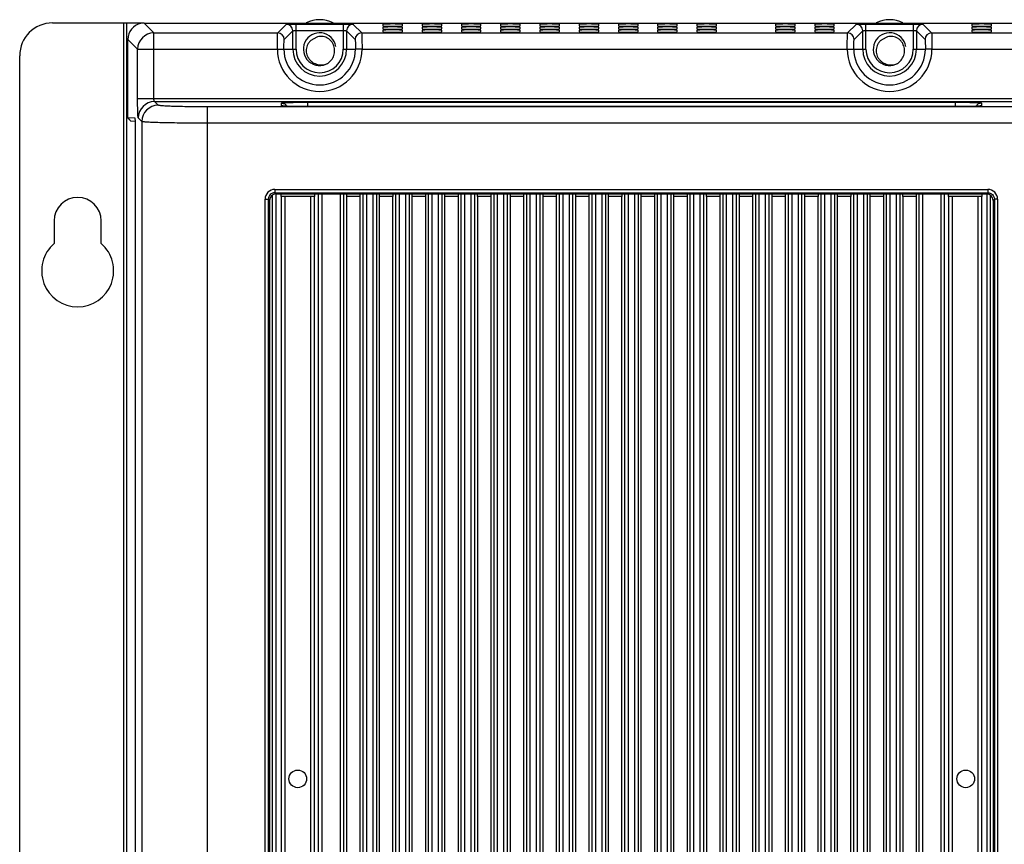
# Model space of a CAD drawing. Extents: x 0 to 1189, y 0 to 841.
# Drawn here: x 804 to 954, y 430 to 556 of the extents above; entities that cross this region are included whole.
import ezdxf

# ---------------------------------------------------------------- set-up
doc = ezdxf.new("R2010")
doc.units = 0
doc.header["$LTSCALE"] = 65.395
for name, color, linetype in [('33_6C915_001DXF_CONTINUOUS_LINE', 7, 'CONTINUOUS'), ('86_1A538_100DXF_CONTINUOUS_LINE', 7, 'CONTINUOUS'), ('BACK_COVER-NDXF_CONTINUOUS_LINE', 7, 'CONTINUOUS'), ('NGPPC_HS_I3_DXF_CONTINUOUS_LINE', 7, 'CONTINUOUS')]:
    doc.layers.add(name, color=color, linetype=linetype)

msp = doc.modelspace()

# ---------------------------------------------------------------- linework, layer by layer
at = {"layer": '33_6C915_001DXF_CONTINUOUS_LINE', "color": 3, "linetype": 'CONTINUOUS'}
for p, q in [((808.962, 555.768), (822.979, 555.768)), ((820.362, 304.768), (820.362, 555.768)), ((803.962, 309.768), (803.962, 550.768)), ((809.222, 525.518), (809.222, 522.056)), ((816.422, 522.056), (816.422, 525.518))]:
    msp.add_line(p, q, dxfattribs=at)
at = {"layer": '33_6C915_001DXF_CONTINUOUS_LINE', "color": 9, "linetype": 'CONTINUOUS'}
for p, q in [((819.862, 304.768), (819.862, 555.768)), ((822.462, 555.668), (822.462, 555.768))]:
    msp.add_line(p, q, dxfattribs=at)
at = {"layer": '33_6C915_001DXF_CONTINUOUS_LINE', "color": 3, "linetype": 'CONTINUOUS'}
for centre, radius, start, end in [((808.962, 550.768), 5, 90, 180), ((812.822, 525.518), 3.6, 0, 180), ((812.822, 517.898), 5.5, 130.88519, 49.11481)]:
    msp.add_arc(centre, radius, start, end, dxfattribs=at)
at = {"layer": '86_1A538_100DXF_CONTINUOUS_LINE', "color": 7, "linetype": 'CONTINUOUS'}
for centre, radius, start, end in [((849.812, 551.768), 4.5, 62.97485, 117.02515), ((936.912, 551.768), 4.5, 62.97485, 117.02515), ((849.812, 551.768), 2.5, 9.00029, 301.5), ((936.912, 551.768), 2.5, 9.00029, 301.5)]:
    msp.add_arc(centre, radius, start, end, dxfattribs=at)
for points, knots in [([(848.925, 553.352), (848.795, 553.299), (848.548, 553.162), (848.234, 552.879), (847.989, 552.534), (847.824, 552.144), (847.744, 551.729), (847.751, 551.306), (847.842, 550.893), (848.012, 550.507), (848.253, 550.16), (848.556, 549.865), (848.907, 549.631), (849.424, 549.41), (850.131, 549.314), (850.688, 549.436), (850.947, 549.54)], [0, 0, 0, 0, 0.0625046, 0.1250137, 0.1875317, 0.2500683, 0.3126232, 0.3751871, 0.4377557, 0.5003268, 0.5629017, 0.6254809, 0.6880615, 0.7506384, 0.8753003, 1, 1, 1, 1]), ([(851.118, 549.636), (851.342, 549.802), (851.738, 550.214), (852.025, 550.867), (852.107, 551.422), (852.091, 551.844), (851.998, 552.256), (851.828, 552.644), (851.587, 552.991), (851.283, 553.284), (850.926, 553.511), (850.53, 553.659), (850.111, 553.722), (849.689, 553.694), (849.284, 553.574), (849.038, 553.435), (848.925, 553.352)], [0, 0, 0, 0, 0.1246814, 0.249328, 0.3119021, 0.3744825, 0.4370615, 0.4996354, 0.5622049, 0.6247717, 0.6873367, 0.7498962, 0.812439, 0.8749655, 0.9374842, 1, 1, 1, 1]), ([(936.025, 553.352), (935.895, 553.299), (935.648, 553.162), (935.334, 552.879), (935.089, 552.534), (934.924, 552.144), (934.844, 551.729), (934.851, 551.306), (934.942, 550.893), (935.112, 550.507), (935.353, 550.16), (935.656, 549.865), (936.007, 549.631), (936.524, 549.41), (937.231, 549.314), (937.788, 549.436), (938.047, 549.54)], [0, 0, 0, 0, 0.0625046, 0.1250137, 0.1875317, 0.2500683, 0.3126232, 0.3751871, 0.4377557, 0.5003268, 0.5629017, 0.6254809, 0.6880615, 0.7506384, 0.8753003, 1, 1, 1, 1]), ([(938.218, 549.636), (938.442, 549.802), (938.838, 550.214), (939.125, 550.867), (939.207, 551.422), (939.191, 551.844), (939.098, 552.256), (938.928, 552.644), (938.687, 552.991), (938.383, 553.284), (938.026, 553.511), (937.63, 553.659), (937.211, 553.722), (936.789, 553.694), (936.384, 553.574), (936.138, 553.435), (936.025, 553.352)], [0, 0, 0, 0, 0.1246814, 0.249328, 0.3119021, 0.3744825, 0.4370615, 0.4996354, 0.5622049, 0.6247717, 0.6873367, 0.7498962, 0.812439, 0.8749655, 0.9374842, 1, 1, 1, 1])]:
    msp.add_open_spline(points, degree=3, knots=knots, dxfattribs=at)
at = {"layer": 'BACK_COVER-NDXF_CONTINUOUS_LINE', "color": 9, "linetype": 'CONTINUOUS'}
for p, q in [((824.479, 554.249), (822.978, 555.75)), ((822.978, 555.75), (1137.946, 555.75)), ((822.979, 555.75), (822.979, 555.75)), ((843.394, 554.249), (844.704, 555.559)), ((846.203, 551.768), (846.203, 555.609)), ((846.203, 555.609), (853.421, 555.609)), ((853.421, 555.609), (853.421, 551.768)), ((854.92, 555.559), (856.23, 554.249)), ((930.494, 554.249), (931.804, 555.559)), ((933.303, 551.768), (933.303, 555.609)), ((933.303, 555.609), (940.521, 555.609)), ((940.521, 555.609), (940.521, 551.768)), ((942.02, 555.559), (943.33, 554.249)), ((824.479, 544.251), (824.479, 554.249)), ((824.479, 554.249), (843.394, 554.249)), ((844.393, 553.25), (845.703, 554.559)), ((845.703, 551.768), (845.703, 554.559)), ((846.203, 554.61), (853.421, 554.61)), ((853.921, 554.559), (853.921, 551.768)), ((853.921, 554.559), (855.231, 553.25)), ((856.23, 554.249), (930.494, 554.249)), ((931.493, 553.25), (932.803, 554.559)), ((932.803, 551.768), (932.803, 554.559)), ((933.303, 554.61), (940.521, 554.61)), ((941.021, 554.559), (941.021, 551.768)), ((941.021, 554.559), (942.331, 553.25)), ((943.33, 554.249), (1017.594, 554.249)), ((820.48, 541.267), (820.48, 553.251)), ((821.981, 551.751), (820.48, 553.251)), ((820.48, 553.251), (820.48, 553.251)), ((821.981, 544.251), (821.981, 551.751)), ((821.981, 551.751), (843.343, 551.751)), ((844.343, 551.768), (846.203, 551.768)), ((853.421, 551.768), (855.281, 551.768)), ((856.281, 551.751), (930.443, 551.751)), ((931.443, 551.768), (933.303, 551.768)), ((940.521, 551.768), (942.381, 551.768)), ((943.381, 551.751), (1017.543, 551.751)), ((821.981, 544.251), (1138.943, 544.251)), ((825.131, 543.2), (824.58, 543.751)), ((824.58, 543.751), (1136.344, 543.751)), ((843.962, 543.124), (843.962, 543.522)), ((847.962, 543.662), (847.962, 542.984)), ((847.962, 543.662), (946.962, 543.662)), ((946.962, 542.984), (946.962, 543.662)), ((950.962, 543.522), (950.962, 543.124)), ((832.626, 542.948), (832.626, 305.846)), ((1128.298, 542.948), (832.626, 542.948)), ((847.962, 542.984), (847.749, 542.985)), ((946.962, 542.984), (847.962, 542.984)), ((947.119, 542.984), (946.962, 542.984)), ((822.632, 540.702), (822.082, 541.252)), ((822.632, 540.702), (822.632, 305.985)), ((1128.298, 540.449), (832.626, 540.449)), ((842.961, 530.331), (842.961, 529.831)), ((842.961, 530.331), (951.927, 530.331)), ((842.961, 529.831), (843.146, 529.647)), ((842.961, 529.831), (951.927, 529.831)), ((951.742, 529.647), (951.927, 529.831)), ((951.927, 530.331), (951.927, 529.831)), ((841.463, 365.003), (841.463, 528.833)), ((841.463, 528.833), (841.963, 528.833)), ((841.963, 365.003), (841.963, 528.833)), ((841.963, 528.833), (842.147, 528.648)), ((952.741, 528.648), (952.926, 528.834)), ((952.926, 528.834), (952.926, 365.003)), ((953.425, 528.833), (952.926, 528.833)), ((953.425, 528.833), (953.425, 365.003))]:
    msp.add_line(p, q, dxfattribs=at)
at = {"layer": 'BACK_COVER-NDXF_CONTINUOUS_LINE', "color": 7, "linetype": 'CONTINUOUS'}
for p, q in [((822.979, 555.75), (1137.945, 555.75)), ((859.462, 555.558), (859.462, 555.314)), ((862.462, 555.314), (862.462, 555.558)), ((865.462, 555.558), (865.462, 555.314)), ((868.462, 555.314), (868.462, 555.558)), ((871.462, 555.558), (871.462, 555.314)), ((874.462, 555.314), (874.462, 555.558)), ((877.462, 555.558), (877.462, 555.314)), ((880.462, 555.314), (880.462, 555.558)), ((883.462, 555.558), (883.462, 555.314)), ((886.462, 555.314), (886.462, 555.558)), ((889.462, 555.558), (889.462, 555.314)), ((892.462, 555.314), (892.462, 555.558)), ((895.462, 555.558), (895.462, 555.314)), ((898.462, 555.314), (898.462, 555.558)), ((901.462, 555.558), (901.462, 555.314)), ((904.462, 555.314), (904.462, 555.558)), ((907.462, 555.558), (907.462, 555.314)), ((910.462, 555.314), (910.462, 555.558)), ((919.462, 555.558), (919.462, 555.314)), ((922.462, 555.314), (922.462, 555.558)), ((925.462, 555.558), (925.462, 555.314)), ((928.462, 555.314), (928.462, 555.558)), ((949.462, 555.558), (949.462, 555.314)), ((952.462, 555.314), (952.462, 555.558)), ((859.462, 555.104), (859.462, 554.86)), ((859.462, 554.65), (859.462, 554.406)), ((862.462, 554.86), (862.462, 555.104)), ((862.462, 554.406), (862.462, 554.65)), ((865.462, 555.104), (865.462, 554.86)), ((865.462, 554.65), (865.462, 554.406)), ((868.462, 554.86), (868.462, 555.104)), ((868.462, 554.406), (868.462, 554.65)), ((871.462, 555.104), (871.462, 554.86)), ((871.462, 554.65), (871.462, 554.406)), ((874.462, 554.86), (874.462, 555.104)), ((874.462, 554.406), (874.462, 554.65)), ((877.462, 555.104), (877.462, 554.86)), ((877.462, 554.65), (877.462, 554.406)), ((880.462, 554.86), (880.462, 555.104)), ((880.462, 554.406), (880.462, 554.65)), ((883.462, 555.104), (883.462, 554.86)), ((883.462, 554.65), (883.462, 554.406)), ((886.462, 554.86), (886.462, 555.104)), ((886.462, 554.406), (886.462, 554.65)), ((889.462, 555.104), (889.462, 554.86)), ((889.462, 554.65), (889.462, 554.406)), ((892.462, 554.86), (892.462, 555.104)), ((892.462, 554.406), (892.462, 554.65)), ((895.462, 555.104), (895.462, 554.86)), ((895.462, 554.65), (895.462, 554.406)), ((898.462, 554.86), (898.462, 555.104)), ((898.462, 554.406), (898.462, 554.65)), ((901.462, 555.104), (901.462, 554.86)), ((901.462, 554.65), (901.462, 554.406)), ((904.462, 554.86), (904.462, 555.104)), ((904.462, 554.406), (904.462, 554.65)), ((907.462, 555.104), (907.462, 554.86)), ((907.462, 554.65), (907.462, 554.406)), ((910.462, 554.86), (910.462, 555.104)), ((910.462, 554.406), (910.462, 554.65)), ((919.462, 555.104), (919.462, 554.86)), ((919.462, 554.65), (919.462, 554.406)), ((922.462, 554.86), (922.462, 555.104)), ((922.462, 554.406), (922.462, 554.65)), ((925.462, 555.104), (925.462, 554.86)), ((925.462, 554.65), (925.462, 554.406)), ((928.462, 554.86), (928.462, 555.104)), ((928.462, 554.406), (928.462, 554.65)), ((949.462, 555.104), (949.462, 554.86)), ((949.462, 554.65), (949.462, 554.406)), ((952.462, 554.86), (952.462, 555.104)), ((952.462, 554.406), (952.462, 554.65)), ((820.48, 541.264), (820.48, 553.251)), ((947.103, 542.985), (847.962, 542.985)), ((820.48, 541.267), (820.48, 541.267)), ((821.595, 541.238), (820.48, 541.267)), ((821.647, 540.737), (820.962, 540.755)), ((821.598, 541.237), (821.595, 541.238)), ((821.683, 322.812), (821.683, 538.723)), ((842.147, 528.648), (842.147, 365.188)), ((843.146, 529.647), (951.742, 529.647)), ((952.741, 528.648), (952.741, 365.188))]:
    msp.add_line(p, q, dxfattribs=at)
for points in [[(844.845, 543.038), (844.647, 543.048), (844.482, 543.058), (844.351, 543.068), (844.259, 543.076), (844.238, 543.079)], [(847.962, 542.985), (847.878, 542.985), (847.452, 542.986), (847.042, 542.989), (846.651, 542.993), (846.283, 542.998), (845.939, 543.004), (845.622, 543.012), (845.334, 543.02), (845.074, 543.029), (844.845, 543.038)], [(950.09, 543.039), (949.865, 543.029), (949.61, 543.02), (949.326, 543.012), (949.014, 543.005), (948.676, 542.999), (948.313, 542.993), (947.928, 542.989), (947.524, 542.986), (947.103, 542.985)], [(950.576, 543.068), (950.447, 543.058), (950.285, 543.048), (950.09, 543.039)], [(950.713, 543.082), (950.71, 543.082), (950.666, 543.076), (950.576, 543.068)]]:
    msp.add_lwpolyline(points, dxfattribs=at)
for centre, radius, start, end in [((822.979, 553.251), 2.499, 101.70347, 179.99399), ((822.98, 553.245), 2.505, 90.04839, 101.70785)]:
    msp.add_arc(centre, radius, start, end, dxfattribs=at)
at = {"layer": 'BACK_COVER-NDXF_CONTINUOUS_LINE', "color": 9, "linetype": 'CONTINUOUS'}
for centre, radius, start, end in [((844.703, 554.558), 1.001, 0.06646, 89.93354), ((854.921, 554.558), 1.001, 90.06646, 179.93354), ((931.803, 554.558), 1.001, 0.06646, 89.93354), ((942.021, 554.558), 1.001, 90.06646, 179.93354), ((824.483, 551.747), 2.502, 90.09083, 179.90917), ((843.393, 553.249), 1.001, 0.06646, 89.93354), ((856.231, 553.249), 1.001, 90.06646, 179.93354), ((930.493, 553.249), 1.001, 0.06646, 89.93354), ((943.331, 553.249), 1.001, 90.06646, 179.93354), ((849.812, 551.768), 6.469, 180.15133, 359.84867), ((849.812, 551.768), 5.469, 180, 360), ((849.812, 551.768), 4.109, 180, 360), ((849.812, 551.768), 3.609, 180, 360), ((936.912, 551.768), 6.469, 180.15133, 359.84867), ((936.912, 551.768), 5.469, 180, 360), ((936.912, 551.768), 4.109, 180, 360), ((936.912, 551.768), 3.609, 180, 360), ((824.584, 541.249), 2.502, 90.08419, 179.91581), ((825.134, 540.698), 2.502, 90.08419, 179.91581), ((846.012, 569.889), 26.878, 267.27271, 267.6124), ((846.35, 578.014), 35.01, 267.61463, 268.00544), ((846.661, 586.837), 43.839, 267.99949, 268.22154), ((847.051, 599.656), 56.663, 268.23053, 268.67854), ((847.448, 616.522), 73.534, 268.67179, 268.99064), ((847.739, 633.024), 90.039, 268.99092, 269.3572), ((847.883, 645.272), 102.287, 269.35307, 269.5705), ((847.957, 655.202), 112.218, 269.57091, 269.89381), ((946.963, 656.162), 113.177, 270.07895, 270.41384), ((947.041, 645.31), 102.325, 270.41415, 270.65016), ((947.188, 632.864), 89.878, 270.64647, 271.01002), ((947.47, 616.829), 73.841, 271.01059, 271.31729), ((947.863, 600.029), 57.036, 271.30979, 271.76362), ((948.255, 587.072), 44.074, 271.77303, 271.99168), ((948.565, 578.271), 35.267, 271.98575, 272.37415), ((948.906, 570.02), 27.009, 272.3759, 272.72443), ((842.961, 528.833), 1.497, 89.97734, 180.02266), ((842.959, 528.835), 0.996, 89.86846, 180.14315), ((951.928, 528.834), 1.497, 359.96805, 90.03195)]:
    msp.add_arc(centre, radius, start, end, dxfattribs=at)
at = {"layer": 'BACK_COVER-NDXF_CONTINUOUS_LINE', "color": 7, "linetype": 'CONTINUOUS'}
for centre, major_axis, ratio, start_param, end_param in [((860.962, 555.558), (1.5, 0), 0.0349208, 6.2831853, 9.424778), ((860.962, 555.314), (1.5, 0), 0.0349208, 3.1415927, 6.2831853), ((866.962, 555.558), (1.5, 0), 0.0349208, 6.2831853, 9.424778), ((866.962, 555.314), (1.5, 0), 0.0349208, 3.1415927, 6.2831853), ((872.962, 555.558), (1.5, 0), 0.0349208, 6.2831853, 9.424778), ((872.962, 555.314), (1.5, 0), 0.0349208, 3.1415927, 6.2831853), ((878.962, 555.558), (1.5, 0), 0.0349208, 6.2831853, 9.424778), ((878.962, 555.314), (1.5, 0), 0.0349208, 3.1415927, 6.2831853), ((884.962, 555.558), (1.5, 0), 0.0349208, 6.2831853, 9.424778), ((884.962, 555.314), (1.5, 0), 0.0349208, 3.1415927, 6.2831853), ((890.962, 555.558), (1.5, 0), 0.0349208, 6.2831853, 9.424778), ((890.962, 555.314), (1.5, 0), 0.0349208, 3.1415927, 6.2831853), ((896.962, 555.558), (1.5, 0), 0.0349208, 6.2831853, 9.424778), ((896.962, 555.314), (1.5, 0), 0.0349208, 3.1415927, 6.2831853), ((902.962, 555.558), (1.5, 0), 0.0349208, 6.2831853, 9.424778), ((902.962, 555.314), (1.5, 0), 0.0349208, 3.1415927, 6.2831853), ((908.962, 555.558), (1.5, 0), 0.0349208, 6.2831853, 9.424778), ((908.962, 555.314), (1.5, 0), 0.0349208, 3.1415927, 6.2831853), ((920.962, 555.558), (1.5, 0), 0.0349208, 6.2831853, 9.424778), ((920.962, 555.314), (1.5, 0), 0.0349208, 3.1415927, 6.2831853), ((926.962, 555.558), (1.5, 0), 0.0349208, 6.2831853, 9.424778), ((926.962, 555.314), (1.5, 0), 0.0349208, 3.1415927, 6.2831853), ((950.962, 555.558), (1.5, 0), 0.0349208, 6.2831853, 9.424778), ((950.962, 555.314), (1.5, 0), 0.0349208, 3.1415927, 6.2831853), ((860.962, 555.104), (1.5, 0), 0.0349208, 6.2831853, 9.424778), ((860.962, 554.86), (1.5, 0), 0.0349208, 3.1415927, 6.2831853), ((860.962, 554.65), (1.5, 0), 0.0349208, 6.2831853, 9.424778), ((860.962, 554.406), (1.5, 0), 0.0349208, -3.1415927, 0), ((866.962, 555.104), (1.5, 0), 0.0349208, 6.2831853, 9.424778), ((866.962, 554.86), (1.5, 0), 0.0349208, 3.1415927, 6.2831853), ((866.962, 554.65), (1.5, 0), 0.0349208, 6.2831853, 9.424778), ((866.962, 554.406), (1.5, 0), 0.0349208, -3.1415927, 0), ((872.962, 555.104), (1.5, 0), 0.0349208, 6.2831853, 9.424778), ((872.962, 554.86), (1.5, 0), 0.0349208, 3.1415927, 6.2831853), ((872.962, 554.65), (1.5, 0), 0.0349208, 6.2831853, 9.424778), ((872.962, 554.406), (1.5, 0), 0.0349208, -3.1415927, 0), ((878.962, 555.104), (1.5, 0), 0.0349208, 6.2831853, 9.424778), ((878.962, 554.86), (1.5, 0), 0.0349208, 3.1415927, 6.2831853), ((878.962, 554.65), (1.5, 0), 0.0349208, 6.2831853, 9.424778), ((878.962, 554.406), (1.5, 0), 0.0349208, -3.1415927, 0), ((884.962, 555.104), (1.5, 0), 0.0349208, 6.2831853, 9.424778), ((884.962, 554.86), (1.5, 0), 0.0349208, 3.1415927, 6.2831853), ((884.962, 554.65), (1.5, 0), 0.0349208, 6.2831853, 9.424778), ((884.962, 554.406), (1.5, 0), 0.0349208, -3.1415927, 0), ((890.962, 555.104), (1.5, 0), 0.0349208, 6.2831853, 9.424778), ((890.962, 554.86), (1.5, 0), 0.0349208, 3.1415927, 6.2831853), ((890.962, 554.65), (1.5, 0), 0.0349208, 6.2831853, 9.424778), ((890.962, 554.406), (1.5, 0), 0.0349208, -3.1415927, 0), ((896.962, 555.104), (1.5, 0), 0.0349208, 6.2831853, 9.424778), ((896.962, 554.86), (1.5, 0), 0.0349208, 3.1415927, 6.2831853), ((896.962, 554.65), (1.5, 0), 0.0349208, 6.2831853, 9.424778), ((896.962, 554.406), (1.5, 0), 0.0349208, -3.1415927, 0), ((902.962, 555.104), (1.5, 0), 0.0349208, 6.2831853, 9.424778), ((902.962, 554.86), (1.5, 0), 0.0349208, 3.1415927, 6.2831853), ((902.962, 554.65), (1.5, 0), 0.0349208, 6.2831853, 9.424778), ((902.962, 554.406), (1.5, 0), 0.0349208, -3.1415927, 0), ((908.962, 555.104), (1.5, 0), 0.0349208, 6.2831853, 9.424778), ((908.962, 554.86), (1.5, 0), 0.0349208, 3.1415927, 6.2831853), ((908.962, 554.65), (1.5, 0), 0.0349208, 6.2831853, 9.424778), ((908.962, 554.406), (1.5, 0), 0.0349208, -3.1415927, 0), ((920.962, 555.104), (1.5, 0), 0.0349208, 6.2831853, 9.424778), ((920.962, 554.86), (1.5, 0), 0.0349208, 3.1415927, 6.2831853), ((920.962, 554.65), (1.5, 0), 0.0349208, 6.2831853, 9.424778), ((920.962, 554.406), (1.5, 0), 0.0349208, -3.1415927, 0), ((926.962, 555.104), (1.5, 0), 0.0349208, 6.2831853, 9.424778), ((926.962, 554.86), (1.5, 0), 0.0349208, 3.1415927, 6.2831853), ((926.962, 554.65), (1.5, 0), 0.0349208, 6.2831853, 9.424778), ((926.962, 554.406), (1.5, 0), 0.0349208, -3.1415927, 0), ((950.962, 555.104), (1.5, 0), 0.0349208, 6.2831853, 9.424778), ((950.962, 554.86), (1.5, 0), 0.0349208, 3.1415927, 6.2831853), ((950.962, 554.65), (1.5, 0), 0.0349208, 6.2831853, 9.424778), ((950.962, 554.406), (1.5, 0), 0.0349208, -3.1415927, 0), ((843.149, 528.645), (-0.709, 0.709), 0.9972647, -0.7840286, 0.7840286), ((951.739, 528.645), (-0.709, -0.709), 0.9972647, 2.357564, 3.9256213)]:
    msp.add_ellipse(centre, major_axis=major_axis, ratio=ratio, start_param=start_param, end_param=end_param, dxfattribs=at)
at = {"layer": 'BACK_COVER-NDXF_CONTINUOUS_LINE', "color": 9, "linetype": 'CONTINUOUS'}
for points, knots in [([(844.704, 555.559), (844.713, 555.568), (844.762, 555.568), (844.847, 555.582), (844.989, 555.587), (845.258, 555.6), (845.668, 555.607), (846.015, 555.609), (846.203, 555.609)], [0, 0, 0, 0, 0.0258313, 0.0868576, 0.1812636, 0.3056963, 0.6255821, 1, 1, 1, 1]), ([(853.421, 555.609), (853.609, 555.609), (853.956, 555.607), (854.366, 555.6), (854.634, 555.587), (854.777, 555.582), (854.862, 555.568), (854.911, 555.568), (854.92, 555.559)], [0, 0, 0, 0, 0.3742555, 0.6940481, 0.8185324, 0.9130302, 0.9741358, 1, 1, 1, 1]), ([(931.804, 555.559), (931.813, 555.568), (931.862, 555.568), (931.947, 555.582), (932.089, 555.587), (932.358, 555.6), (932.768, 555.607), (933.115, 555.609), (933.303, 555.609)], [0, 0, 0, 0, 0.0258313, 0.0868576, 0.1812636, 0.3056963, 0.6255821, 1, 1, 1, 1]), ([(940.521, 555.609), (940.709, 555.609), (941.056, 555.607), (941.466, 555.6), (941.734, 555.587), (941.877, 555.582), (941.962, 555.568), (942.011, 555.568), (942.02, 555.559)], [0, 0, 0, 0, 0.3742555, 0.6940481, 0.8185324, 0.9130302, 0.9741358, 1, 1, 1, 1]), ([(843.343, 551.751), (843.343, 552.063), (843.345, 552.517), (843.351, 553.096), (843.357, 553.466), (843.366, 553.773), (843.369, 554.008), (843.386, 554.154), (843.383, 554.231), (843.394, 554.249)], [0, 0, 0, 0, 0.3747, 0.5447257, 0.6947297, 0.8192806, 0.9137181, 0.9746643, 1, 1, 1, 1]), ([(845.703, 554.559), (845.708, 554.574), (845.774, 554.582), (845.867, 554.6), (846.026, 554.607), (846.14, 554.61), (846.203, 554.61)], [0, 0, 0, 0, 0.0927993, 0.3110853, 0.6285011, 1, 1, 1, 1]), ([(853.421, 554.61), (853.484, 554.61), (853.598, 554.607), (853.757, 554.6), (853.85, 554.582), (853.916, 554.574), (853.921, 554.559)], [0, 0, 0, 0, 0.3713373, 0.6886617, 0.9070894, 1, 1, 1, 1]), ([(856.23, 554.249), (856.241, 554.231), (856.238, 554.154), (856.255, 554.008), (856.258, 553.773), (856.267, 553.466), (856.273, 553.096), (856.279, 552.517), (856.281, 552.063), (856.281, 551.751)], [0, 0, 0, 0, 0.0253355, 0.0862818, 0.1807198, 0.3052708, 0.4552745, 0.6252995, 1, 1, 1, 1]), ([(930.443, 551.751), (930.443, 552.063), (930.445, 552.517), (930.451, 553.096), (930.457, 553.466), (930.466, 553.773), (930.469, 554.008), (930.486, 554.154), (930.483, 554.231), (930.494, 554.249)], [0, 0, 0, 0, 0.3747, 0.5447257, 0.6947297, 0.8192806, 0.9137181, 0.9746643, 1, 1, 1, 1]), ([(932.803, 554.559), (932.808, 554.574), (932.874, 554.582), (932.967, 554.6), (933.126, 554.607), (933.24, 554.61), (933.303, 554.61)], [0, 0, 0, 0, 0.0927993, 0.3110853, 0.6285011, 1, 1, 1, 1]), ([(940.521, 554.61), (940.584, 554.61), (940.698, 554.607), (940.857, 554.6), (940.95, 554.582), (941.016, 554.574), (941.021, 554.559)], [0, 0, 0, 0, 0.3713373, 0.6886617, 0.9070894, 1, 1, 1, 1]), ([(943.33, 554.249), (943.341, 554.231), (943.338, 554.154), (943.355, 554.008), (943.358, 553.773), (943.367, 553.466), (943.373, 553.096), (943.379, 552.517), (943.381, 552.063), (943.381, 551.751)], [0, 0, 0, 0, 0.0253355, 0.0862818, 0.1807198, 0.3052708, 0.4552745, 0.6252995, 1, 1, 1, 1]), ([(844.343, 551.768), (844.343, 551.953), (844.346, 552.297), (844.353, 552.703), (844.365, 552.968), (844.37, 553.108), (844.384, 553.192), (844.384, 553.241), (844.393, 553.25)], [0, 0, 0, 0, 0.3751651, 0.6947364, 0.8189878, 0.9132237, 0.9741898, 1, 1, 1, 1]), ([(855.231, 553.25), (855.24, 553.241), (855.24, 553.192), (855.254, 553.108), (855.259, 552.968), (855.271, 552.703), (855.278, 552.297), (855.281, 551.953), (855.281, 551.768)], [0, 0, 0, 0, 0.0258098, 0.0867761, 0.1810129, 0.3052642, 0.6248344, 1, 1, 1, 1]), ([(931.443, 551.768), (931.443, 551.953), (931.446, 552.297), (931.453, 552.703), (931.465, 552.968), (931.47, 553.108), (931.484, 553.192), (931.484, 553.241), (931.493, 553.25)], [0, 0, 0, 0, 0.3751651, 0.6947364, 0.8189878, 0.9132237, 0.9741898, 1, 1, 1, 1]), ([(942.331, 553.25), (942.34, 553.241), (942.34, 553.192), (942.354, 553.108), (942.359, 552.968), (942.371, 552.703), (942.378, 552.297), (942.381, 551.953), (942.381, 551.768)], [0, 0, 0, 0, 0.0258098, 0.0867761, 0.1810129, 0.3052642, 0.6248344, 1, 1, 1, 1]), ([(843.343, 551.751), (843.468, 551.753), (843.801, 551.758), (844.134, 551.767), (844.343, 551.768)], [0, 0, 0, 0, 0.3743721, 1, 1, 1, 1]), ([(856.281, 551.751), (856.156, 551.752), (855.924, 551.757), (855.619, 551.756), (855.412, 551.769), (855.309, 551.76), (855.281, 551.768)], [0, 0, 0, 0, 0.374333, 0.6951021, 0.9138941, 1, 1, 1, 1]), ([(930.443, 551.751), (930.568, 551.753), (930.901, 551.758), (931.234, 551.767), (931.443, 551.768)], [0, 0, 0, 0, 0.3743721, 1, 1, 1, 1]), ([(943.381, 551.751), (943.256, 551.752), (943.024, 551.757), (942.719, 551.756), (942.512, 551.769), (942.409, 551.76), (942.381, 551.768)], [0, 0, 0, 0, 0.374333, 0.6951021, 0.9138941, 1, 1, 1, 1]), ([(822.082, 541.252), (822.063, 541.271), (822.063, 541.369), (822.035, 541.54), (822.025, 541.824), (822.008, 542.191), (821.997, 542.637), (821.984, 543.331), (821.981, 543.876), (821.981, 544.251)], [0, 0, 0, 0, 0.0258769, 0.0869529, 0.1813865, 0.3058607, 0.4557454, 0.6256248, 1, 1, 1, 1]), ([(824.58, 543.751), (824.561, 543.754), (824.528, 543.813), (824.49, 543.973), (824.479, 544.134), (824.479, 544.251)], [0, 0, 0, 0, 0.1099374, 0.3271329, 1, 1, 1, 1]), ([(843.962, 543.522), (843.962, 543.53), (843.998, 543.541), (844.048, 543.552), (844.148, 543.565), (844.344, 543.583), (844.679, 543.603), (845.169, 543.623), (845.768, 543.64), (846.711, 543.657), (847.452, 543.662), (847.962, 543.662)], [0, 0, 0, 0, 0.0058904, 0.0206419, 0.0446531, 0.0777953, 0.1701509, 0.2943076, 0.445569, 0.6180675, 1, 1, 1, 1]), ([(843.962, 543.522), (844.135, 543.522), (844.486, 543.429), (844.742, 543.172), (844.828, 543.022)], [0, 0, 0, 0, 0.5000659, 1, 1, 1, 1]), ([(946.962, 543.662), (947.472, 543.662), (948.213, 543.657), (949.156, 543.64), (949.755, 543.623), (950.245, 543.603), (950.58, 543.583), (950.776, 543.565), (950.876, 543.552), (950.926, 543.541), (950.962, 543.53), (950.962, 543.522)], [0, 0, 0, 0, 0.3819454, 0.5544416, 0.7056964, 0.8298428, 0.922194, 0.9553389, 0.9793571, 0.9941132, 1, 1, 1, 1]), ([(950.962, 543.522), (950.789, 543.522), (950.438, 543.429), (950.182, 543.172), (950.096, 543.022)], [0, 0, 0, 0, 0.5000659, 1, 1, 1, 1]), ([(832.626, 542.948), (831.689, 542.948), (830.327, 542.956), (828.591, 542.987), (827.479, 543.017), (826.557, 543.053), (825.922, 543.089), (825.536, 543.123), (825.339, 543.145), (825.214, 543.17), (825.146, 543.185), (825.131, 543.2)], [0, 0, 0, 0, 0.3743066, 0.5441853, 0.6940966, 0.8185271, 0.9129638, 0.947829, 0.9740334, 0.991386, 1, 1, 1, 1]), ([(844.733, 543.042), (844.623, 543.047), (844.437, 543.059), (844.179, 543.073), (844.062, 543.1), (843.962, 543.106), (843.962, 543.124)], [0, 0, 0, 0, 0.4257099, 0.738206, 0.9302274, 1, 1, 1, 1]), ([(950.962, 543.124), (950.962, 543.106), (950.862, 543.1), (950.745, 543.073), (950.486, 543.059), (950.3, 543.047), (950.19, 543.042)], [0, 0, 0, 0, 0.0697877, 0.2617607, 0.5742602, 1, 1, 1, 1]), ([(832.626, 540.449), (831.99, 540.449), (830.741, 540.452), (828.925, 540.466), (827.246, 540.488), (825.764, 540.518), (824.535, 540.555), (823.688, 540.59), (823.172, 540.625), (822.91, 540.646), (822.743, 540.672), (822.655, 540.685), (822.632, 540.702)], [0, 0, 0, 0, 0.190755, 0.3745414, 0.544523, 0.6945205, 0.8190105, 0.913453, 0.9482875, 0.9744313, 0.9916676, 1, 1, 1, 1]), ([(951.927, 529.831), (952.182, 529.832), (952.713, 529.62), (952.926, 529.088), (952.926, 528.834)], [0, 0, 0, 0, 0.5001884, 1, 1, 1, 1])]:
    msp.add_open_spline(points, degree=3, knots=knots, dxfattribs=at)
at = {"layer": 'BACK_COVER-NDXF_CONTINUOUS_LINE', "color": 7, "linetype": 'CONTINUOUS'}
for points, knots in [([(820.48, 541.267), (820.481, 541.259), (820.504, 541.241), (820.534, 541.2), (820.589, 541.144), (820.678, 541.049), (820.804, 540.918), (820.908, 540.81), (820.962, 540.755)], [0, 0, 0, 0, 0.0329499, 0.1124484, 0.2261637, 0.3618723, 0.6697833, 1, 1, 1, 1]), ([(821.622, 541.118), (821.619, 541.146), (821.612, 541.184), (821.607, 541.228), (821.598, 541.237)], [0, 0, 0, 0, 0.6915206, 1, 1, 1, 1]), ([(821.683, 538.723), (821.683, 539.217), (821.67, 540.015), (821.655, 540.815), (821.622, 541.118)], [0, 0, 0, 0, 0.6181642, 1, 1, 1, 1])]:
    msp.add_open_spline(points, degree=3, knots=knots, dxfattribs=at)
at = {"layer": 'NGPPC_HS_I3_DXF_CONTINUOUS_LINE', "color": 9, "linetype": 'CONTINUOUS'}
for p, q in [((842.623, 365.268), (842.623, 529.477)), ((843.123, 529.647), (843.123, 365.268)), ((844.469, 529.268), (844.469, 365.268)), ((848.452, 365.268), (848.452, 529.268)), ((848.952, 529.268), (848.952, 365.268)), ((849.652, 365.268), (849.652, 529.647)), ((850.152, 529.647), (850.152, 365.268)), ((852.97, 365.268), (852.97, 529.647)), ((853.47, 529.647), (853.47, 365.268)), ((853.961, 365.268), (853.961, 529.268)), ((855.961, 529.268), (855.961, 365.268)), ((856.452, 365.268), (856.452, 529.647)), ((856.952, 529.647), (856.952, 365.268)), ((857.97, 365.268), (857.97, 529.647)), ((858.47, 529.647), (858.47, 365.268)), ((858.961, 365.268), (858.961, 529.268)), ((860.961, 529.268), (860.961, 365.268)), ((861.452, 365.268), (861.452, 529.647)), ((861.952, 529.647), (861.952, 365.268)), ((862.97, 365.268), (862.97, 529.647)), ((863.47, 529.647), (863.47, 365.268)), ((863.961, 365.268), (863.961, 529.268)), ((865.961, 529.268), (865.961, 365.268)), ((866.452, 365.268), (866.452, 529.647)), ((866.952, 529.647), (866.952, 365.268)), ((867.97, 365.268), (867.97, 529.647)), ((868.47, 529.647), (868.47, 365.268)), ((868.961, 365.268), (868.961, 529.268)), ((870.961, 529.268), (870.961, 365.268)), ((871.452, 365.268), (871.452, 529.647)), ((871.952, 529.647), (871.952, 365.268)), ((872.97, 365.268), (872.97, 529.647)), ((873.47, 529.647), (873.47, 365.268)), ((873.961, 365.268), (873.961, 529.268)), ((875.961, 529.268), (875.961, 365.268)), ((876.452, 365.268), (876.452, 529.647)), ((876.952, 529.647), (876.952, 365.268)), ((877.97, 365.268), (877.97, 529.647)), ((878.47, 529.647), (878.47, 365.268)), ((878.961, 365.268), (878.961, 529.268)), ((880.961, 529.268), (880.961, 365.268)), ((881.452, 365.268), (881.452, 529.647)), ((881.952, 529.647), (881.952, 365.268)), ((882.97, 365.268), (882.97, 529.647)), ((883.47, 529.647), (883.47, 365.268)), ((883.961, 365.268), (883.961, 529.268)), ((885.961, 529.268), (885.961, 365.268)), ((886.452, 365.268), (886.452, 529.647)), ((886.952, 529.647), (886.952, 365.268)), ((887.97, 365.268), (887.97, 529.647)), ((888.47, 529.647), (888.47, 365.268)), ((888.961, 365.268), (888.961, 529.268)), ((890.961, 529.268), (890.961, 365.268)), ((891.452, 365.268), (891.452, 529.647)), ((891.952, 529.647), (891.952, 365.268)), ((892.97, 365.268), (892.97, 529.647)), ((893.47, 529.647), (893.47, 365.268)), ((893.961, 365.268), (893.961, 529.268)), ((895.961, 529.268), (895.961, 365.268)), ((896.452, 365.268), (896.452, 529.647)), ((896.952, 529.647), (896.952, 365.268)), ((897.97, 365.268), (897.97, 529.647)), ((898.47, 529.647), (898.47, 365.268)), ((898.961, 365.268), (898.961, 529.268)), ((900.961, 529.268), (900.961, 365.268)), ((901.452, 365.268), (901.452, 529.647)), ((901.952, 529.647), (901.952, 365.268)), ((902.97, 365.268), (902.97, 529.647)), ((903.47, 529.647), (903.47, 365.268)), ((903.961, 365.268), (903.961, 529.268)), ((905.961, 529.268), (905.961, 365.268)), ((906.452, 365.268), (906.452, 529.647)), ((906.952, 529.647), (906.952, 365.268)), ((907.97, 365.268), (907.97, 529.647)), ((908.47, 529.647), (908.47, 365.268)), ((908.961, 365.268), (908.961, 529.268)), ((910.961, 529.268), (910.961, 365.268)), ((911.452, 365.268), (911.452, 529.647)), ((911.952, 529.647), (911.952, 365.268)), ((912.97, 365.268), (912.97, 529.647)), ((913.47, 529.647), (913.47, 365.268)), ((913.961, 365.268), (913.961, 529.268)), ((915.961, 529.268), (915.961, 365.268)), ((916.452, 365.268), (916.452, 529.647)), ((916.952, 529.647), (916.952, 365.268)), ((917.97, 365.268), (917.97, 529.647)), ((918.47, 529.647), (918.47, 365.268)), ((918.961, 365.268), (918.961, 529.268)), ((920.961, 529.268), (920.961, 365.268)), ((921.452, 365.268), (921.452, 529.647)), ((921.952, 529.647), (921.952, 365.268)), ((922.97, 365.268), (922.97, 529.647)), ((923.47, 529.647), (923.47, 365.268)), ((923.961, 365.268), (923.961, 529.268)), ((925.961, 529.268), (925.961, 365.268)), ((926.452, 365.268), (926.452, 529.647)), ((926.952, 529.647), (926.952, 365.268)), ((927.97, 365.268), (927.97, 529.647)), ((928.47, 529.647), (928.47, 365.268)), ((928.961, 365.268), (928.961, 529.268)), ((930.961, 529.268), (930.961, 365.268)), ((931.452, 365.268), (931.452, 529.647)), ((931.952, 529.647), (931.952, 365.268)), ((932.97, 365.268), (932.97, 529.647)), ((933.47, 529.647), (933.47, 365.268)), ((933.961, 365.268), (933.961, 529.268)), ((935.961, 529.268), (935.961, 365.268)), ((936.452, 365.268), (936.452, 529.647)), ((936.952, 529.647), (936.952, 365.268)), ((937.97, 365.268), (937.97, 529.647)), ((938.47, 529.647), (938.47, 365.268)), ((938.961, 365.268), (938.961, 529.268)), ((940.961, 529.268), (940.961, 365.268)), ((941.452, 365.268), (941.452, 529.647)), ((941.952, 529.647), (941.952, 365.268)), ((944.771, 365.268), (944.771, 529.647)), ((945.271, 529.647), (945.271, 365.268)), ((945.971, 365.268), (945.971, 529.268)), ((946.471, 529.268), (946.471, 365.268)), ((950.453, 365.268), (950.453, 529.268)), ((951.801, 365.268), (951.801, 529.647)), ((952.301, 529.453), (952.301, 365.268))]:
    msp.add_line(p, q, dxfattribs=at)
at = {"layer": 'NGPPC_HS_I3_DXF_CONTINUOUS_LINE', "color": 7, "linetype": 'CONTINUOUS'}
for p, q in [((843.852, 529.647), (843.852, 529.268)), ((849.048, 529.268), (843.852, 529.268)), ((843.969, 365.268), (843.969, 529.268)), ((849.048, 529.268), (849.048, 529.647)), ((853.902, 529.647), (853.902, 529.268)), ((856.021, 529.268), (853.902, 529.268)), ((856.021, 529.268), (856.021, 529.647)), ((858.902, 529.647), (858.902, 529.268)), ((861.021, 529.268), (858.902, 529.268)), ((861.021, 529.268), (861.021, 529.647)), ((863.902, 529.647), (863.902, 529.268)), ((866.021, 529.268), (863.902, 529.268)), ((866.021, 529.268), (866.021, 529.647)), ((868.902, 529.647), (868.902, 529.268)), ((871.021, 529.268), (868.902, 529.268)), ((871.021, 529.268), (871.021, 529.647)), ((873.902, 529.647), (873.902, 529.268)), ((876.021, 529.268), (873.902, 529.268)), ((876.021, 529.268), (876.021, 529.647)), ((878.902, 529.647), (878.902, 529.268)), ((881.021, 529.268), (878.902, 529.268)), ((881.021, 529.268), (881.021, 529.647)), ((883.902, 529.647), (883.902, 529.268)), ((886.021, 529.268), (883.902, 529.268)), ((886.021, 529.268), (886.021, 529.647)), ((888.902, 529.647), (888.902, 529.268)), ((891.021, 529.268), (888.902, 529.268)), ((891.021, 529.268), (891.021, 529.647)), ((893.902, 529.647), (893.902, 529.268)), ((896.021, 529.268), (893.902, 529.268)), ((896.021, 529.268), (896.021, 529.647)), ((898.902, 529.647), (898.902, 529.268)), ((901.021, 529.268), (898.902, 529.268)), ((901.021, 529.268), (901.021, 529.647)), ((903.902, 529.647), (903.902, 529.268)), ((906.021, 529.268), (903.902, 529.268)), ((906.021, 529.268), (906.021, 529.647)), ((908.902, 529.647), (908.902, 529.268)), ((911.021, 529.268), (908.902, 529.268)), ((911.021, 529.268), (911.021, 529.647)), ((913.902, 529.647), (913.902, 529.268)), ((916.021, 529.268), (913.902, 529.268)), ((916.021, 529.268), (916.021, 529.647)), ((918.902, 529.647), (918.902, 529.268)), ((921.021, 529.268), (918.902, 529.268)), ((921.021, 529.268), (921.021, 529.647)), ((923.902, 529.647), (923.902, 529.268)), ((926.021, 529.268), (923.902, 529.268)), ((926.021, 529.268), (926.021, 529.647)), ((928.902, 529.647), (928.902, 529.268)), ((931.021, 529.268), (928.902, 529.268)), ((931.021, 529.268), (931.021, 529.647)), ((933.902, 529.647), (933.902, 529.268)), ((936.021, 529.268), (933.902, 529.268)), ((936.021, 529.268), (936.021, 529.647)), ((938.902, 529.647), (938.902, 529.268)), ((941.021, 529.268), (938.902, 529.268)), ((941.021, 529.268), (941.021, 529.647)), ((945.874, 529.647), (945.874, 529.268)), ((951.07, 529.268), (945.874, 529.268)), ((950.953, 529.268), (950.953, 365.268)), ((951.07, 529.268), (951.07, 529.647))]:
    msp.add_line(p, q, dxfattribs=at)
for centre in [(846.462, 440.268), (948.542, 440.268)]:
    msp.add_circle(centre, 1.35, dxfattribs=at)

doc.saveas('drawing.dxf')
